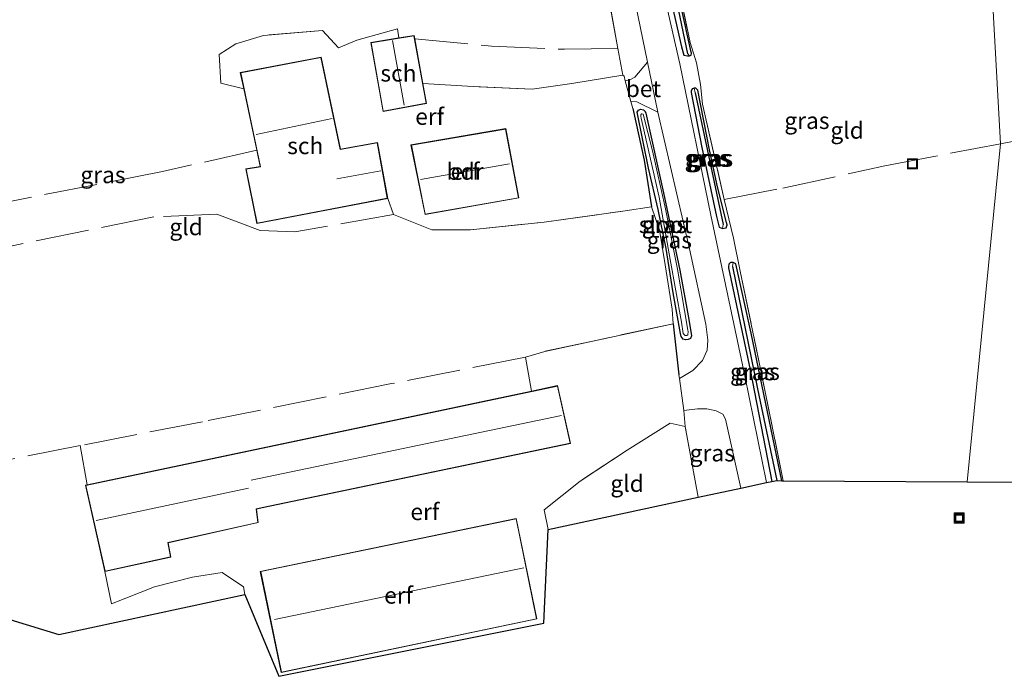
# Model space of a CAD drawing. Units: metres. Extents: x 239999 to 250004, y 472266 to 475000.
# Drawn here: x 245223 to 245371, y 474451 to 474550 of the extents above; entities that cross this region are included whole.
import ezdxf
from ezdxf.enums import TextEntityAlignment as Align

# ---------------------------------------------------------------- set-up
doc = ezdxf.new("R2010")
doc.units = ezdxf.units.M
doc.linetypes.add('IE-TERREINAFSCHEIDING', pattern=[10, 8, -2])
doc.layers.get('0').update_dxf_attribs({"lineweight": 25})
for name, color, linetype, lineweight in [('B-ME-AL-OVERIG-S-B1', 7, 'Continuous', 18), ('B-ME-GW-INSTEEKWATERGANG-L-B1', 10, 'Continuous', 25), ('B-ME-GW-WATERGANG-GREPPEL-L-B1', 10, 'Continuous', 25), ('B-ME-IE-GRASLAND-GV-B6', 93, 'Continuous', 18), ('B-ME-IE-GRONDWERKLIJN-GROND_INGERICHT-GV-B6', 253, 'Continuous', 18), ('B-ME-IE-HULPGEOMETRIE-L-B1', 53, 'Continuous', 18), ('B-ME-IE-TERREINAFSCHEIDING-DOORGANG-L-B1', 8, 'IE-TERREINAFSCHEIDING-KUNSTMATIG-OPEN', 18), ('B-ME-IE-TERREINAFSCHEIDING-HAAG-L-B1', 10, 'Continuous', 25), ('B-ME-IE-TERREINAFSCHEIDING-RASTERHEKWERK-L-B1', 8, 'IE-TERREINAFSCHEIDING', 18), ('B-ME-KG-KADASTRAAL-DAKRAND-L-B1', 13, 'Continuous', 18), ('B-ME-KG-KADASTRAAL-NOKLIJN-L-B1', 13, 'Continuous', 18), ('B-ME-KG-KADASTRAAL-OPNAMEDTMGRENS-L-B1', 10, 'Continuous', 25), ('B-ME-OG-BEBOUWING-GV-B6', 173, 'Continuous', 18), ('B-ME-OG-WATER-GV-B6', 153, 'Continuous', 18), ('B-ME-VH-VERH_SOORT-BETON-OVERIG-GV-B6', 8, 'IE-TERREINAFSCHEIDING-NATUURLIJK-HOUTWAL', 18), ('B-ME-VH-VERH_SOORT-BITUMEN-GV-B6', 8, 'IE-TERREINAFSCHEIDING-NATUURLIJK-HOUTWAL', 18)]:
    doc.layers.add(name, color=color, linetype=linetype, lineweight=lineweight)
doc.styles.add('NLCS-ISO', font='NLCS-ISO.TTF')
doc.linetypes.add('IE-TERREINAFSCHEIDING-KUNSTMATIG-OPEN', pattern='A,7,-1.5,[67,NLCS.SHX,S=0.75,R=0,X=0,Y=0],-1.5', length=10)
doc.linetypes.add('IE-TERREINAFSCHEIDING-NATUURLIJK-HOUTWAL', pattern='A,7,-1.5,[67,NLCS.SHX,S=0.75,R=45,X=0,Y=0],-1.5,7,-1.5,[70,NLCS.SHX,S=0.75,R=0,X=0,Y=0],-1.5', length=20)

# ---------------------------------------------------------------- blocks, each defined once
blk = doc.blocks.new('put')
for p, q in [((0.75, 0.75), (-0.75, 0.75)), ((-0.75, 0.75), (-0.75, -0.75)), ((0.75, -0.75), (0.75, 0.75)), ((-0.75, -0.75), (0.75, -0.75))]:
    blk.add_line(p, q)
blk.add_lwpolyline([(-0.625, 0.625), (0.625, 0.625), (0.625, -0.625), (-0.625, -0.625)], close=True)

msp = doc.modelspace()

# ---------------------------------------------------------------- linework, layer by layer
at = {"layer": 'B-ME-GW-INSTEEKWATERGANG-L-B1'}
for points in [[(245321.262, 474550.538, 18.548), (245322.405, 474545.523, 18.477), (245322.766, 474544.263, 18.448), (245323.323, 474544.151, 18.381), (245323.607, 474544.157, 18.369), (245323.878, 474544.276, 18.327), (245323.909, 474544.544, 18.285), (245323.866, 474544.686, 18.289), (245322.406, 474551.232, 18.176), (245320.352, 474561.64, 18.256), (245318.611, 474570.411, 18.356), (245317.99, 474572.864, 18.41), (245317.439, 474573.323, 18.427), (245317.197, 474573.284, 18.444), (245317.048, 474573.103, 18.452), (245317.026, 474572.752, 18.494), (245317.171, 474571.248, 18.511), (245319.404, 474559.994, 18.523), (245321.262, 474550.538, 18.548)], [(245325.457, 474530.451, 18.423), (245327.657, 474520.094, 18.364), (245328.054, 474518.505, 18.369), (245328.553, 474518.333, 18.369), (245329.1, 474518.434, 18.352), (245329.255, 474518.866, 18.293), (245329.181, 474519.237, 18.302), (245327.836, 474524.559, 18.306), (245326.639, 474530.1, 18.139), (245324.897, 474539.018, 18.318), (245324.581, 474539.304, 18.389), (245324.305, 474539.315, 18.481), (245324.013, 474539.22, 18.506), (245323.891, 474538.881, 18.523), (245323.892, 474538.68, 18.519), (245325.457, 474530.451, 18.423)], [(245323.532, 474504.686, 18.519), (245323.94, 474502.24, 18.519), (245323.784, 474501.858, 18.523), (245323.409, 474501.705, 18.527), (245323.041, 474501.677, 18.536), (245322.686, 474501.758, 18.54), (245322.394, 474502.182, 18.544), (245322.299, 474502.599, 18.548), (245321.164, 474508.684, 18.527), (245320.134, 474515.342, 18.548), (245318.918, 474521.179, 18.557), (245317.482, 474527.341, 18.573), (245315.812, 474535.716, 18.578), (245316.006, 474536.01, 18.582), (245316.301, 474536.151, 18.586), (245316.72, 474536.083, 18.586), (245316.977, 474535.834, 18.586), (245317.108, 474535.593, 18.586), (245319.743, 474523.668, 18.578), (245322.166, 474512.102, 18.502), (245323.532, 474504.686, 18.519)], [(245337.462, 474480.584, 18.043), (245332.843, 474502.677, 18.256), (245330.584, 474513.054, 18.268), (245330.144, 474513.239, 18.297), (245329.789, 474513.215, 18.318), (245329.51, 474512.962, 18.318), (245329.455, 474512.585, 18.323), (245329.465, 474512.431, 18.331), (245332.719, 474497.176, 18.277), (245335.971, 474480.479, 18.07)]]:
    msp.add_polyline3d(points, dxfattribs=at)
at = {"layer": 'B-ME-GW-WATERGANG-GREPPEL-L-B1'}
msp.add_line((245324.486, 474538.622, 17.955), (245328.649, 474518.94, 17.909), dxfattribs=at)
for points in [[(245323.4, 474544.465, 17.959), (245320.618, 474557.6, 17.942), (245318.6, 474567.573, 17.967), (245317.697, 474571.842, 18.009)], [(245330.081, 474512.632, 17.867), (245333.782, 474494.322, 17.675), (245336.69, 474480.589, 17.474)]]:
    msp.add_polyline3d(points, dxfattribs=at)
at = {"layer": 'B-ME-IE-GRASLAND-GV-B6'}
for points in [[(245309.8054, 474577.6712, 18.7988), (245310.4491, 474574.9961, 18.7437), (245312.3109, 474566.2837, 18.6954), (245315.1871, 474553.653, 18.6917), (245317.337, 474543.209, 18.686), (245315.448, 474540.98, 18.682), (245314.816, 474540.603, 18.686), (245314.013, 474540.427, 18.831), (245313.826, 474541.117, 18.841), (245313.624, 474541.237, 18.786), (245312.92, 474545.265, 18.699), (245311.51, 474552.931, 18.682), (245309.632, 474562.676, 18.782), (245307.92, 474570.448, 18.799), (245306.55, 474576.18, 18.732), (245299.869, 474574.937, 18.812), (245286.165, 474572.18, 18.853), (245272.315, 474569.417, 18.899), (245267.969, 474568.835, 18.908), (245262.705, 474567.979, 18.866), (245253.966, 474566.31, 18.803), (245242.111, 474563.893, 18.828), (245224.446, 474560.536, 18.853), (245206.098, 474556.247, 18.736)], [(245317.439, 474573.323, 18.427), (245317.697, 474571.842, 18.009), (245318.6, 474567.573, 17.967), (245320.618, 474557.6, 17.942), (245323.4, 474544.465, 17.959), (245323.607, 474544.157, 18.369), (245323.323, 474544.151, 18.381), (245322.766, 474544.263, 18.448), (245322.405, 474545.523, 18.477), (245321.262, 474550.538, 18.548), (245319.404, 474559.994, 18.523), (245317.171, 474571.248, 18.511), (245317.026, 474572.752, 18.494), (245317.048, 474573.103, 18.452), (245317.197, 474573.284, 18.444), (245317.439, 474573.323, 18.427)], [(245322.766, 474544.263, 18.448), (245323.323, 474544.151, 18.381), (245323.607, 474544.157, 18.369), (245323.878, 474544.276, 18.327), (245323.909, 474544.544, 18.285), (245323.866, 474544.686, 18.289), (245322.406, 474551.232, 18.176), (245320.352, 474561.64, 18.256), (245318.611, 474570.411, 18.356), (245317.99, 474572.864, 18.41), (245317.439, 474573.323, 18.427), (245317.197, 474573.284, 18.444), (245317.048, 474573.103, 18.452), (245317.026, 474572.752, 18.494), (245317.171, 474571.248, 18.511), (245319.404, 474559.994, 18.523), (245321.262, 474550.538, 18.548), (245322.405, 474545.523, 18.477), (245322.766, 474544.263, 18.448)], [(245317.439, 474573.323, 18.427), (245317.99, 474572.864, 18.41), (245318.611, 474570.411, 18.356), (245320.352, 474561.64, 18.256), (245322.406, 474551.232, 18.176), (245323.866, 474544.686, 18.289), (245323.909, 474544.544, 18.285), (245323.878, 474544.276, 18.327), (245323.607, 474544.157, 18.369), (245323.4, 474544.465, 17.959), (245320.618, 474557.6, 17.942), (245318.6, 474567.573, 17.967), (245317.697, 474571.842, 18.009), (245317.439, 474573.323, 18.427)], [(245321.623, 474556.241, 18.302), (245323.721, 474546.156, 18.281), (245324.681, 474543.104, 18.523), (245325.275, 474539.861, 18.523), (245325.574, 474536.913, 18.323), (245328.837, 474522.657, 18.335), (245330.207, 474516.854, 18.44), (245331.232, 474511.956, 18.348), (245334.395, 474496.579, 18.327), (245337.653, 474480.583, 18.171), (245337.462, 474480.584, 18.043), (245332.843, 474502.677, 18.256), (245330.584, 474513.054, 18.268), (245330.144, 474513.239, 18.297), (245329.789, 474513.215, 18.318), (245329.51, 474512.962, 18.318), (245329.455, 474512.585, 18.323), (245329.465, 474512.431, 18.331), (245332.719, 474497.176, 18.277), (245335.971, 474480.479, 18.07), (245335.162, 474480.305, 18.242), (245331.894, 474496.263, 18.415), (245326.82, 474520.322, 18.519), (245322.2, 474542.93, 18.573), (245317.366, 474564.019, 18.674)], [(245324.305, 474539.315, 18.481), (245324.486, 474538.622, 17.955), (245328.649, 474518.94, 17.909), (245328.553, 474518.333, 18.369), (245328.054, 474518.505, 18.369), (245327.657, 474520.094, 18.364), (245325.457, 474530.451, 18.423), (245323.892, 474538.68, 18.519), (245323.891, 474538.881, 18.523), (245324.013, 474539.22, 18.506), (245324.305, 474539.315, 18.481)], [(245328.054, 474518.505, 18.369), (245328.553, 474518.333, 18.369), (245329.1, 474518.434, 18.352), (245329.255, 474518.866, 18.293), (245329.181, 474519.237, 18.302), (245327.836, 474524.559, 18.306), (245326.639, 474530.1, 18.139), (245324.897, 474539.018, 18.318), (245324.581, 474539.304, 18.389), (245324.305, 474539.315, 18.481), (245324.013, 474539.22, 18.506), (245323.891, 474538.881, 18.523), (245323.892, 474538.68, 18.519), (245325.457, 474530.451, 18.423), (245327.657, 474520.094, 18.364), (245328.054, 474518.505, 18.369)], [(245324.305, 474539.315, 18.481), (245324.581, 474539.304, 18.389), (245324.897, 474539.018, 18.318), (245326.639, 474530.1, 18.139), (245327.836, 474524.559, 18.306), (245329.181, 474519.237, 18.302), (245329.255, 474518.866, 18.293), (245329.1, 474518.434, 18.352), (245328.553, 474518.333, 18.369), (245328.649, 474518.94, 17.909), (245324.486, 474538.622, 17.955), (245324.305, 474539.315, 18.481)], [(245315.732, 474537.275, 18.707), (245318.892, 474535.74, 18.699), (245323.62, 474515.29, 18.632), (245326.091, 474503.991, 18.603), (245326.377, 474501.632, 18.611), (245326.255, 474500.131, 18.586), (245325.586, 474498.571, 18.628), (245324.131, 474497.063, 18.653), (245322.147, 474495.856, 18.745), (245322.013, 474496.415, 18.728), (245321.188, 474504.078, 18.69), (245321.037, 474506.259, 18.69), (245320.003, 474512.904, 18.686), (245319.126, 474518.046, 18.678), (245317.945, 474521.577, 18.782), (245316.842, 474528.54, 18.682), (245315.138, 474536.271, 18.774), (245314.849, 474537.34, 18.789), (245315.732, 474537.275, 18.707)], [(245322.166, 474512.102, 18.502), (245323.532, 474504.686, 18.519), (245323.94, 474502.24, 18.519), (245323.784, 474501.858, 18.523), (245323.409, 474501.705, 18.527), (245323.041, 474501.677, 18.536), (245322.686, 474501.758, 18.54), (245322.394, 474502.182, 18.544), (245322.299, 474502.599, 18.548), (245321.164, 474508.684, 18.527), (245320.134, 474515.342, 18.548), (245318.918, 474521.179, 18.557), (245317.482, 474527.341, 18.573), (245315.812, 474535.716, 18.578), (245316.006, 474536.01, 18.582), (245316.301, 474536.151, 18.586), (245316.72, 474536.083, 18.586), (245316.977, 474535.834, 18.586), (245317.108, 474535.593, 18.586), (245319.743, 474523.668, 18.578), (245322.166, 474512.102, 18.502)], [(245322.686, 474501.758, 18.54), (245323.041, 474501.677, 18.536), (245323.409, 474501.705, 18.527), (245323.784, 474501.858, 18.523), (245323.94, 474502.24, 18.519), (245323.532, 474504.686, 18.519), (245322.166, 474512.102, 18.502), (245319.743, 474523.668, 18.578), (245317.108, 474535.593, 18.586), (245316.977, 474535.834, 18.586), (245316.72, 474536.083, 18.586), (245316.301, 474536.151, 18.586), (245316.006, 474536.01, 18.582), (245315.812, 474535.716, 18.578), (245317.482, 474527.341, 18.573), (245318.918, 474521.179, 18.557), (245320.134, 474515.342, 18.548), (245321.164, 474508.684, 18.527), (245322.299, 474502.599, 18.548), (245322.394, 474502.182, 18.544), (245322.686, 474501.758, 18.54)], [(245322.415, 474504.292, 17.976), (245322.687, 474502.614, 17.976), (245322.97, 474502.303, 17.976), (245323.216, 474502.293, 17.976), (245323.362, 474502.419, 17.976), (245323.416, 474502.917, 17.976), (245323.39, 474503.113, 17.976), (245321.851, 474512.208, 17.976), (245320.041, 474521.28, 17.976), (245318.076, 474529.958, 17.976), (245316.687, 474535.422, 17.976), (245316.44, 474535.454, 17.976), (245316.354, 474535.315, 17.976), (245316.33, 474535.118, 17.976), (245316.374, 474534.83, 17.976), (245319.063, 474522.99, 17.976), (245320.749, 474513.679, 17.976), (245322.415, 474504.292, 17.976)], [(245335.971, 474480.479, 18.07), (245332.719, 474497.176, 18.277), (245329.465, 474512.431, 18.331), (245329.455, 474512.585, 18.323), (245329.51, 474512.962, 18.318), (245329.789, 474513.215, 18.318), (245330.144, 474513.239, 18.297), (245330.081, 474512.632, 17.867), (245333.782, 474494.322, 17.675), (245336.69, 474480.589, 17.474), (245335.971, 474480.479, 18.07)], [(245336.69, 474480.589, 17.474), (245333.782, 474494.322, 17.675), (245330.081, 474512.632, 17.867), (245330.144, 474513.239, 18.297), (245330.584, 474513.054, 18.268), (245332.843, 474502.677, 18.256), (245337.462, 474480.584, 18.043), (245336.69, 474480.589, 17.474)], [(245324.912, 474478.105, 18.567), (245323.001, 474488.683, 18.791), (245322.778, 474491.076, 18.711), (245324.811, 474491.338, 18.657), (245326.207, 474491.337, 18.586), (245327.639, 474491.026, 18.536), (245328.604, 474490.557, 18.532), (245328.998, 474489.787, 18.527), (245331.289, 474479.474, 18.331), (245324.912, 474478.105, 18.567)]]:
    msp.add_polyline3d(points, dxfattribs=at)
at = {"layer": 'B-ME-IE-GRONDWERKLIJN-GROND_INGERICHT-GV-B6'}
for points in [[(245415.849, 474558.536, 18.16), (245420.687, 474540.904, 18.122), (245456.045, 474547.796, 18.085), (245481.607, 474552.974, 17.839), (245505.988, 474558.096, 17.673), (245509.857, 474539.072, 17.59), (245512.296, 474525.897, 17.615), (245515.748, 474506.304, 17.748), (245486.542, 474499.349, 17.798), (245453.621, 474492.577, 17.673), (245423.523, 474486.293, 17.669), (245392.974, 474480.261, 17.841), (245365.214, 474480.411, 18.126), (245370.194, 474531.006, 18.172), (245367.6012, 474577.9644, 18.3208), (245384.9474, 474578.1767, 18.2719), (245406.5131, 474578.3615, 18.263), (245410.4782, 474578.3911, 18.2515), (245410.657, 474577.663, 18.284), (245415.849, 474558.536, 18.16)], [(245370.194, 474531.006, 18.172), (245365.214, 474480.411, 18.126), (245337.653, 474480.583, 18.171), (245334.395, 474496.579, 18.327), (245331.232, 474511.956, 18.348), (245330.207, 474516.854, 18.44), (245328.837, 474522.657, 18.335), (245325.574, 474536.913, 18.323), (245325.275, 474539.861, 18.523), (245324.681, 474543.104, 18.523), (245323.721, 474546.156, 18.281), (245321.623, 474556.241, 18.302), (245319.322, 474568.294, 18.373), (245318.275, 474572.766, 18.44), (245317.6656, 474577.2906, 18.7845), (245322.166, 474577.4574, 18.6715), (245332.4229, 474577.5692, 18.5516), (245348.0795, 474577.6715, 18.3563), (245367.6012, 474577.9644, 18.3208), (245370.194, 474531.006, 18.172)], [(245311.51, 474552.931, 18.682), (245312.92, 474545.265, 18.699), (245313.624, 474541.237, 18.786), (245305.994, 474539.998, 18.837), (245300.078, 474539.158, 18.908), (245291.26, 474539.569, 18.916), (245283.701, 474540.027, 18.954), (245282.496, 474546.672, 18.954), (245282.398, 474547.215, 18.954), (245280.131, 474546.841, 18.954), (245279.921, 474548.182, 18.812), (245273.824, 474546.496, 19.004), (245271.061, 474545.371, 18.983), (245268.688, 474547.965, 18.891), (245259.859, 474547.21, 18.803), (245255.718, 474545.928, 18.824), (245253.227, 474544.349, 18.845), (245253.495, 474540.067, 18.853), (245256.9, 474539.22, 18.912), (245258.844, 474530.03, 18.912), (245259.356, 474527.608, 18.912), (245257.227, 474527.253, 18.912), (245258.863, 474519.074, 18.912), (245271.374, 474521.484, 18.912), (245278.448, 474522.801, 18.912), (245279.307, 474520.396, 19.025), (245285.063, 474518.139, 18.924), (245290.852, 474518.13, 18.929), (245301.864, 474519.257, 18.878), (245314, 474520.961, 18.845), (245317.945, 474521.577, 18.782), (245319.126, 474518.046, 18.678), (245320.003, 474512.904, 18.686), (245321.037, 474506.259, 18.69), (245321.188, 474504.078, 18.69), (245309.86, 474501.624, 18.824), (245301.961, 474499.923, 18.887), (245299.063, 474499.077, 18.87), (245299.978, 474493.983, 19.033), (245233.477, 474479.981, 19.033), (245233.212, 474479.925, 19.033), (245236.113, 474466.987, 19.033), (245237.112, 474462.167, 19.029), (245243.524, 474464.721, 19.037), (245249.252, 474466.133, 19.016), (245253.659, 474466.865, 19.021), (245256.84, 474464.684, 19.033), (245257.084, 474463.547, 19.032), (245229.215, 474457.566, 19.062), (245216.964, 474461.317, 19.1)], [(245275.907, 474546.143, 18.954), (245277.748, 474535.827, 18.954), (245284.242, 474537.044, 18.954), (245283.701, 474540.027, 18.954), (245291.26, 474539.569, 18.916), (245300.078, 474539.158, 18.908), (245305.994, 474539.998, 18.837), (245313.624, 474541.237, 18.786), (245313.826, 474541.117, 18.841), (245314.013, 474540.427, 18.831), (245314.849, 474537.34, 18.789), (245315.138, 474536.271, 18.774), (245316.842, 474528.54, 18.682), (245317.945, 474521.577, 18.782), (245314, 474520.961, 18.845), (245301.864, 474519.257, 18.878), (245290.852, 474518.13, 18.929), (245285.063, 474518.139, 18.924), (245279.307, 474520.396, 19.025), (245278.448, 474522.801, 18.912), (245276.899, 474531.177, 18.912), (245271.398, 474530.19, 18.912), (245268.473, 474543.959, 18.912), (245256.384, 474541.659, 18.912), (245256.9, 474539.22, 18.912), (245253.495, 474540.067, 18.853), (245253.227, 474544.349, 18.845), (245255.718, 474545.928, 18.824), (245259.859, 474547.21, 18.803), (245268.688, 474547.965, 18.891), (245271.061, 474545.371, 18.983), (245273.824, 474546.496, 19.004), (245279.921, 474548.182, 18.812), (245280.131, 474546.841, 18.954), (245275.907, 474546.143, 18.954)], [(245296.141, 474533.259, 18.97), (245281.937, 474530.815, 18.97), (245284.038, 474520.388, 18.97), (245298.082, 474522.888, 18.97), (245296.141, 474533.259, 18.97)], [(245322.147, 474495.856, 18.745), (245322.778, 474491.076, 18.711), (245323.001, 474488.683, 18.791), (245320.728, 474489.17, 18.791), (245314.319, 474485.146, 18.845), (245307.263, 474480.526, 19), (245301.892, 474476.225, 18.987), (245302.484, 474473.291, 18.959), (245301.825, 474459.269, 18.883), (245262.14, 474451.317, 19), (245257.084, 474463.547, 19.032), (245256.84, 474464.684, 19.033), (245253.659, 474466.865, 19.021), (245249.252, 474466.133, 19.016), (245243.524, 474464.721, 19.037), (245237.112, 474462.167, 19.029), (245236.113, 474466.987, 19.033), (245246.006, 474469.142, 19.033), (245245.604, 474471.291, 19.033), (245259.076, 474474.31, 19.033), (245258.797, 474476.33, 19.033), (245259.677, 474476.521, 19.033), (245305.822, 474486.153, 19.033), (245303.886, 474494.806, 19.033), (245299.978, 474493.983, 19.033), (245299.063, 474499.077, 18.87), (245301.961, 474499.923, 18.887), (245309.86, 474501.624, 18.824), (245321.188, 474504.078, 18.69), (245322.013, 474496.415, 18.728), (245322.147, 474495.856, 18.745)], [(245302.484, 474473.291, 18.959), (245301.892, 474476.225, 18.987), (245307.263, 474480.526, 19), (245314.319, 474485.146, 18.845), (245320.728, 474489.17, 18.791), (245323.001, 474488.683, 18.791), (245324.912, 474478.105, 18.567), (245302.484, 474473.291, 18.959)], [(245259.383, 474467.015, 18.908), (245262.52, 474451.897, 18.908), (245300.779, 474459.9, 18.908), (245297.702, 474474.926, 18.908), (245259.383, 474467.015, 18.908)]]:
    msp.add_polyline3d(points, dxfattribs=at)
at = {"layer": 'B-ME-IE-HULPGEOMETRIE-L-B1'}
msp.add_polyline3d([(245365.214, 474480.411, 18.126), (245370.194, 474531.006, 18.172), (245367.6012, 474577.9644, 18.3208), (245367.201, 474578.461, 18.323), (245367.2022, 474579.5604, 17.3694), (245367.2033, 474580.6408, 17.3694), (245366.7257, 474581.8255, 18.1593), (245361.8752, 474588.6129, 18.8737), (245361.866, 474589.2629, 18.8737), (245358.3293, 474594.3718, 18.8162), (245358.1213, 474595.0191, 18.8166), (245352.9118, 474598.1226, 18.5176), (245342.7314, 474604.1874, 16.7871), (245340.9068, 474605.2744, 16.6085), (245341.0306, 474605.5934, 16.6), (245341.1128, 474605.805, 16.053), (245345.8778, 474653.7001, 16.053)], dxfattribs=at)
at = {"layer": 'B-ME-IE-TERREINAFSCHEIDING-DOORGANG-L-B1'}
for p, q in [((245273.824, 474546.496, 19.004), (245271.061, 474545.371, 18.983)), ((245324.681, 474543.104, 18.523), (245325.275, 474539.861, 18.523)), ((245299.063, 474499.077, 18.87), (245299.978, 474493.983, 19.033)), ((245237.112, 474462.167, 19.029), (245236.113, 474466.987, 19.033))]:
    msp.add_line(p, q, dxfattribs=at)
msp.add_polyline3d([(245315.138, 474536.271, 18.774), (245314.849, 474537.34, 18.789), (245314.013, 474540.427, 18.831), (245313.826, 474541.117, 18.841)], dxfattribs=at)
at = {"layer": 'B-ME-IE-TERREINAFSCHEIDING-HAAG-L-B1'}
msp.add_line((245321.188, 474504.078, 18.69), (245322.013, 474496.415, 18.728), dxfattribs=at)
msp.add_polyline3d([(245315.138, 474536.271, 18.774), (245316.842, 474528.54, 18.682), (245317.945, 474521.577, 18.782)], dxfattribs=at)
at = {"layer": 'B-ME-IE-TERREINAFSCHEIDING-RASTERHEKWERK-L-B1'}
msp.add_line((245232.438, 474485.849, 19.158), (245233.477, 474479.981, 19.033), dxfattribs=at)
for points in [[(245370.194, 474531.006, 18.172), (245393.19, 474535.393, 18.106), (245420.687, 474540.904, 18.122), (245415.849, 474558.536, 18.16), (245410.657, 474577.663, 18.284), (245410.4782, 474578.3911, 18.2515), (245406.5131, 474578.3615, 18.263), (245384.9474, 474578.1767, 18.2719), (245367.6012, 474577.9644, 18.3208)], [(245367.6012, 474577.9644, 18.3208), (245348.0795, 474577.6715, 18.3563), (245332.4229, 474577.5692, 18.5516), (245322.166, 474577.4574, 18.6715), (245317.6656, 474577.2906, 18.7845), (245318.275, 474572.766, 18.44), (245319.322, 474568.294, 18.373), (245321.623, 474556.241, 18.302), (245323.721, 474546.156, 18.281), (245324.681, 474543.104, 18.523)], [(245272.315, 474569.417, 18.899), (245286.165, 474572.18, 18.853), (245299.869, 474574.937, 18.812), (245306.55, 474576.18, 18.732), (245307.92, 474570.448, 18.799), (245309.632, 474562.676, 18.782), (245311.51, 474552.931, 18.682), (245312.92, 474545.265, 18.699)], [(245271.061, 474545.371, 18.983), (245268.688, 474547.965, 18.891), (245259.859, 474547.21, 18.803), (245255.718, 474545.928, 18.824), (245253.227, 474544.349, 18.845), (245253.495, 474540.067, 18.853), (245256.9, 474539.22, 18.912)], [(245273.824, 474546.496, 19.004), (245279.921, 474548.182, 18.812), (245280.131, 474546.841, 18.954)], [(245282.496, 474546.672, 18.954), (245293.972, 474545.601, 18.741), (245304.93, 474545.131, 18.665), (245312.92, 474545.265, 18.699), (245313.624, 474541.237, 18.786), (245313.826, 474541.117, 18.841)], [(245313.624, 474541.237, 18.786), (245305.994, 474539.998, 18.837), (245300.078, 474539.158, 18.908), (245291.26, 474539.569, 18.916), (245283.701, 474540.027, 18.954)], [(245325.275, 474539.861, 18.523), (245325.574, 474536.913, 18.323), (245328.837, 474522.657, 18.335), (245330.207, 474516.854, 18.44), (245331.232, 474511.956, 18.348), (245334.395, 474496.579, 18.327), (245337.653, 474480.583, 18.171)], [(245328.837, 474522.657, 18.335), (245337.596, 474524.364, 18.41), (245352.875, 474527.694, 18.364), (245370.194, 474531.006, 18.172)], [(245258.844, 474530.03, 18.912), (245244.738, 474526.842, 18.912), (245214.867, 474521.003, 19.092), (245190.806, 474515.64, 19.029), (245165.472, 474510.349, 18.988)], [(245278.448, 474522.801, 18.912), (245279.307, 474520.396, 19.025), (245285.063, 474518.139, 18.924), (245290.852, 474518.13, 18.929), (245301.864, 474519.257, 18.878), (245314, 474520.961, 18.845), (245317.945, 474521.577, 18.782), (245319.126, 474518.046, 18.678), (245320.003, 474512.904, 18.686), (245321.037, 474506.259, 18.69), (245321.188, 474504.078, 18.69), (245309.86, 474501.624, 18.824), (245301.961, 474499.923, 18.887), (245299.063, 474499.077, 18.87), (245279.025, 474495.108, 18.945), (245250.716, 474489.403, 19.188), (245232.438, 474485.849, 19.158), (245212.749, 474481.954, 19.167), (245186.117, 474476.722, 19.296), (245174.519, 474474.312, 19.177)], [(245279.307, 474520.396, 19.025), (245264.54, 474517.827, 19.079), (245259.381, 474518.042, 19.146), (245252.888, 474520.448, 19.125), (245243.458, 474520.065, 19.087), (245215.985, 474514.437, 19.15), (245206.476, 474512.332, 19.125), (245196.769, 474511.035, 19.108), (245182.134, 474508.647, 18.991), (245166.369, 474505.817, 19.033)], [(245324.912, 474478.105, 18.567), (245323.001, 474488.683, 18.791), (245320.728, 474489.17, 18.791), (245314.319, 474485.146, 18.845), (245307.263, 474480.526, 19), (245301.892, 474476.225, 18.987), (245302.484, 474473.291, 18.959)], [(245237.112, 474462.167, 19.029), (245243.524, 474464.721, 19.037), (245249.252, 474466.133, 19.016), (245253.659, 474466.865, 19.021), (245256.84, 474464.684, 19.033), (245257.084, 474463.547, 19.032)]]:
    msp.add_polyline3d(points, dxfattribs=at)
at = {"layer": 'B-ME-KG-KADASTRAAL-DAKRAND-L-B1'}
for points in [[(245275.965, 474546.103, 21.187), (245282.358, 474547.158, 21.144), (245284.184, 474537.084, 21.144), (245277.788, 474535.885, 21.152), (245275.965, 474546.103, 21.187)], [(245256.443, 474541.62, 21.591), (245268.434, 474543.901, 21.708), (245271.359, 474530.132, 21.336), (245276.859, 474531.119, 21.215), (245278.39, 474522.841, 21.244), (245271.365, 474521.533, 21.248), (245258.902, 474519.132, 21.06), (245257.286, 474527.212, 21.365), (245259.416, 474527.567, 21.428), (245256.443, 474541.62, 21.591)], [(245281.996, 474530.775, 21.711), (245296.101, 474533.201, 21.766), (245298.024, 474522.928, 21.808), (245284.077, 474520.446, 21.942), (245281.996, 474530.775, 21.711)], [(245233.272, 474479.887, 21.002), (245303.848, 474494.747, 21.093), (245305.762, 474486.192, 21.415), (245259.667, 474476.57, 21.428), (245258.741, 474476.369, 22.606), (245259.02, 474474.349, 21.511), (245245.546, 474471.329, 20.964), (245245.948, 474469.181, 20.876), (245236.151, 474467.046, 20.901), (245233.272, 474479.887, 21.002)], [(245259.442, 474466.977, 21.224), (245297.663, 474474.867, 21.081), (245300.72, 474459.939, 21.194), (245262.559, 474451.956, 21.206), (245259.442, 474466.977, 21.224)]]:
    msp.add_polyline3d(points, dxfattribs=at)
at = {"layer": 'B-ME-KG-KADASTRAAL-NOKLIJN-L-B1'}
for p, q in [((245279.157, 474546.446, 23.664), (245280.9, 474536.772, 23.689)), ((245270.125, 474534.769, 24.583), (245258.784, 474532.398, 24.579)), ((245270.814, 474525.763, 23.68), (245277.442, 474526.931, 23.806)), ((245283.37, 474525.661, 27.567), (245296.688, 474527.976, 27.542)), ((245258.015, 474480.667, 23.547), (245304.461, 474490.33, 23.459)), ((245234.812, 474474.642, 24.337), (245257.598, 474479.443, 24.303)), ((245298.846, 474467.567, 23.81), (245261.497, 474459.797, 23.781))]:
    msp.add_line(p, q, dxfattribs=at)
at = {"layer": 'B-ME-KG-KADASTRAAL-OPNAMEDTMGRENS-L-B1'}
for points in [[(245024.701, 474482.243, 18.732), (245163.9, 474474.948, 18.939), (245166.897, 474474.791, 18.914), (245167.434, 474474.762, 18.967), (245172.518, 474474.496, 19.158), (245174.519, 474474.312, 19.177), (245216.964, 474461.317, 19.1), (245229.215, 474457.566, 19.062), (245257.084, 474463.547, 19.032), (245262.14, 474451.317, 19), (245301.825, 474459.269, 18.883), (245302.484, 474473.291, 18.959), (245324.912, 474478.105, 18.567), (245331.289, 474479.474, 18.331), (245335.162, 474480.305, 18.242), (245335.971, 474480.479, 18.07), (245336.69, 474480.589, 17.474), (245337.462, 474480.584, 18.043), (245337.653, 474480.583, 18.171), (245365.214, 474480.411, 18.126)], [(245365.214, 474480.411, 18.126), (245392.974, 474480.261, 17.841), (245396.073, 474480.253, 17.712), (245404.006, 474480.233, 16.97), (245409.122, 474480.22, 17.707), (245521.385, 474479.44, 17.438), (245522.432, 474479.433, 16.757), (245523.609, 474479.426, 17.363), (245525.191, 474479.416, 17.371), (245527.846, 474479.399, 17.343)], [(245363.4849, 474475.4919, 18), (245364.4849, 474475.4919, 18), (245364.4849, 474474.4919, 18), (245363.4849, 474474.4919, 18), (245363.4849, 474475.4919, 18)]]:
    msp.add_polyline3d(points, dxfattribs=at)
at = {"layer": 'B-ME-OG-BEBOUWING-GV-B6'}
for points in [[(245280.131, 474546.841, 18.954), (245282.398, 474547.215, 18.954), (245282.496, 474546.672, 18.954), (245283.701, 474540.027, 18.954), (245284.242, 474537.044, 18.954), (245277.748, 474535.827, 18.954), (245275.907, 474546.143, 18.954), (245280.131, 474546.841, 18.954)], [(245278.448, 474522.801, 18.912), (245271.374, 474521.484, 18.912), (245258.863, 474519.074, 18.912), (245257.227, 474527.253, 18.912), (245259.356, 474527.608, 18.912), (245258.844, 474530.03, 18.912), (245256.9, 474539.22, 18.912), (245256.384, 474541.659, 18.912), (245268.473, 474543.959, 18.912), (245271.398, 474530.19, 18.912), (245276.899, 474531.177, 18.912), (245278.448, 474522.801, 18.912)], [(245281.937, 474530.815, 18.97), (245296.141, 474533.259, 18.97), (245298.082, 474522.888, 18.97), (245284.038, 474520.388, 18.97), (245281.937, 474530.815, 18.97)], [(245236.113, 474466.987, 19.033), (245233.212, 474479.925, 19.033), (245233.477, 474479.981, 19.033), (245299.978, 474493.983, 19.033), (245303.886, 474494.806, 19.033), (245305.822, 474486.153, 19.033), (245259.677, 474476.521, 19.033), (245258.797, 474476.33, 19.033), (245259.076, 474474.31, 19.033), (245245.604, 474471.291, 19.033), (245246.006, 474469.142, 19.033), (245236.113, 474466.987, 19.033)], [(245259.383, 474467.015, 18.908), (245297.702, 474474.926, 18.908), (245300.779, 474459.9, 18.908), (245262.52, 474451.897, 18.908), (245259.383, 474467.015, 18.908)]]:
    msp.add_polyline3d(points, dxfattribs=at)
at = {"layer": 'B-ME-OG-WATER-GV-B6'}
msp.add_polyline3d([(245323.362, 474502.419, 17.976), (245323.216, 474502.293, 17.976), (245322.97, 474502.303, 17.976), (245322.687, 474502.614, 17.976), (245322.415, 474504.292, 17.976), (245320.749, 474513.679, 17.976), (245319.063, 474522.99, 17.976), (245316.374, 474534.83, 17.976), (245316.33, 474535.118, 17.976), (245316.354, 474535.315, 17.976), (245316.44, 474535.454, 17.976), (245316.687, 474535.422, 17.976), (245318.076, 474529.958, 17.976), (245320.041, 474521.28, 17.976), (245321.851, 474512.208, 17.976), (245323.39, 474503.113, 17.976), (245323.416, 474502.917, 17.976), (245323.362, 474502.419, 17.976)], dxfattribs=at)
at = {"layer": 'B-ME-VH-VERH_SOORT-BETON-OVERIG-GV-B6'}
msp.add_polyline3d([(245318.892, 474535.74, 18.699), (245315.732, 474537.275, 18.707), (245314.849, 474537.34, 18.789), (245314.013, 474540.427, 18.831), (245314.816, 474540.603, 18.686), (245315.448, 474540.98, 18.682), (245317.337, 474543.209, 18.686), (245318.892, 474535.74, 18.699)], dxfattribs=at)
at = {"layer": 'B-ME-VH-VERH_SOORT-BITUMEN-GV-B6'}
msp.add_polyline3d([(245317.366, 474564.019, 18.674), (245322.2, 474542.93, 18.573), (245326.82, 474520.322, 18.519), (245331.894, 474496.263, 18.415), (245335.162, 474480.305, 18.242), (245331.289, 474479.474, 18.331), (245328.998, 474489.787, 18.527), (245328.604, 474490.557, 18.532), (245327.639, 474491.026, 18.536), (245326.207, 474491.337, 18.586), (245324.811, 474491.338, 18.657), (245322.778, 474491.076, 18.711), (245322.147, 474495.856, 18.745), (245324.131, 474497.063, 18.653), (245325.586, 474498.571, 18.628), (245326.255, 474500.131, 18.586), (245326.377, 474501.632, 18.611), (245326.091, 474503.991, 18.603), (245323.62, 474515.29, 18.632), (245318.892, 474535.74, 18.699), (245317.337, 474543.209, 18.686), (245315.1871, 474553.653, 18.6917)], dxfattribs=at)

# ---------------------------------------------------------------- block references
at = {"layer": 'B-ME-AL-OVERIG-S-B1', "rotation": 90}
for p in [(245357, 474528, 18.196), (245364, 474475, 18.027)]:
    msp.add_blockref('put', p, dxfattribs=at)

# ---------------------------------------------------------------- texts
at = {"layer": 'B-ME-IE-GRASLAND-GV-B6', "ltscale": 0.2, "style": 'NLCS-ISO'}
for p in [(245341.2048, 474534.4589), (245326.27, 474528.824), (245326.573, 474528.824), (245326.78, 474528.824), (245235.829, 474526.3478), (245319.873, 474518.8735), (245319.876, 474518.914), (245319.876, 474518.914), (245320.613, 474516.598), (245333.0725, 474496.859), (245333.7715, 474496.9115), (245327.0335, 474484.7215)]:
    msp.add_text('gras', height=2.5, dxfattribs=at).set_placement(p, align=Align.MIDDLE_CENTER)
at = {"layer": 'B-ME-IE-GRONDWERKLIJN-GROND_INGERICHT-GV-B6', "ltscale": 0.2, "style": 'NLCS-ISO'}
for s, p in [('erf', (245284.727, 474535.0716)), ('gld', (245347.2253, 474533.0099)), ('erf', (245290.0344, 474526.8508)), ('gld', (245248.2758, 474518.559)), ('gld', (245314.2874, 474480.1579)), ('erf', (245284.0069, 474475.9351)), ('erf', (245280.0775, 474463.4335))]:
    msp.add_text(s, height=2.5, dxfattribs=at).set_placement(p, align=Align.MIDDLE_CENTER)
at = {"layer": 'B-ME-OG-BEBOUWING-GV-B6', "ltscale": 0.2, "style": 'NLCS-ISO'}
for s, p in [('sch', (245280.0609, 474541.5506)), ('sch', (245266.1121, 474530.6913)), ('bdr', (245290.0344, 474526.8508))]:
    msp.add_text(s, height=2.5, dxfattribs=at).set_placement(p, align=Align.MIDDLE_CENTER)
at = {"layer": 'B-ME-OG-WATER-GV-B6', "ltscale": 0.2, "style": 'NLCS-ISO'}
msp.add_text('sloot', height=2.5, dxfattribs=at).set_placement((245320.0342, 474518.8793), align=Align.MIDDLE_CENTER)
at = {"layer": 'B-ME-VH-VERH_SOORT-BETON-OVERIG-GV-B6', "ltscale": 0.2, "style": 'NLCS-ISO'}
msp.add_text('bet', height=2.5, dxfattribs=at).set_placement((245316.7257, 474539.2333), align=Align.MIDDLE_CENTER)

doc.saveas('drawing.dxf')
